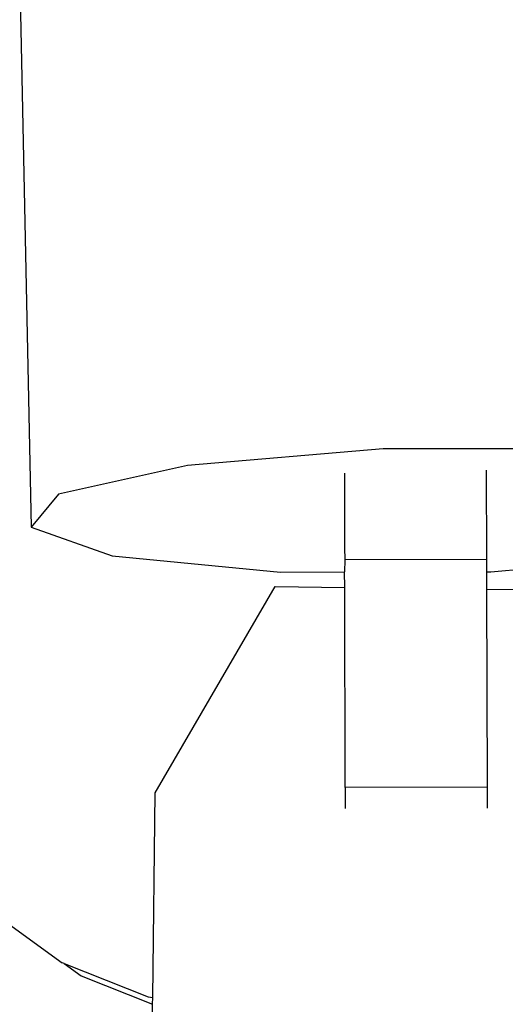
# Model space of a CAD drawing. Units: millimetres. Extents: x -344 to 1564, y -51 to 1225.
# Drawn here: x 829 to 830, y 297 to 301 of the extents above; entities that cross this region are included whole.
import ezdxf

# ---------------------------------------------------------------- set-up
doc = ezdxf.new("R2010")
doc.units = ezdxf.units.MM
doc.header["$LTSCALE"] = 45
doc.header["$PDSIZE"] = -1
doc.layers.add('VP-DIM', color=7, linetype='Continuous')
doc.layers.add('VP-EQ', color=7, linetype='Continuous', true_color=0x8a3492)
doc.dimstyles.get("Standard").update_dxf_attribs({"dimtxt": 14, "dimasz": 15, "dimexe": 20, "dimexo": 50, "dimgap": 20, "dimtad": 0, "dimdec": 0, "dimzin": 0, "dimdsep": 46, "dimtxsty": 'Standard', "dimcen": -0.001, "dimadec": 0, "dimazin": 0, "dimtfac": 1, "dimtdec": 4, "dimtofl": 0, "dimtmove": 0, "dimatfit": 3, "dimfxl": 70, "dimfxlon": 1, "dimtolj": 1, "dimtzin": 0, "dimarcsym": 0})

# ---------------------------------------------------------------- blocks, each defined once
blk = doc.blocks.new('*D1340')
at = {"layer": 'Defpoints', "color": 0}
for p in [(723.4139, 905.5716), (571.3046, 102.7581), (1445.6528, 102.7581)]:
    blk.add_point(p, dxfattribs=at)
at = {"layer": 'VP-DIM', "color": 0, "lineweight": -2}
for p, q in [((1375.6528, 905.5716), (1465.6528, 905.5716)), ((1445.6528, 890.5716), (1445.6528, 524.6566)), ((1445.6528, 117.7581), (1445.6528, 454.3232)), ((1375.6528, 102.7581), (1465.6528, 102.7581))]:
    blk.add_line(p, q, dxfattribs=at)
at = {"layer": 'VP-DIM', "color": 0}
for points in [[(1448.1528, 890.5716), (1443.1528, 890.5716), (1445.6528, 905.5716)], [(1443.1528, 117.7581), (1448.1528, 117.7581), (1445.6528, 102.7581)]]:
    blk.add_solid(points, dxfattribs=at)
at = {"layer": 'VP-DIM', "color": 0, "insert": (1445.6528, 489.4899), "char_height": 14, "attachment_point": 5, "rotation": 90}
blk.add_mtext('\\A1;810', dxfattribs=at)
blk = doc.blocks.new('*D1356')
at = {"layer": 'Defpoints', "color": 0}
for p in [(717.8157, 1059.4911), (1544.2882, 1059.4911), (561.0097, -50.8349)]:
    blk.add_point(p, dxfattribs=at)
at = {"layer": 'VP-DIM', "color": 0, "lineweight": -2}
for p, q in [((1474.2882, 1059.4911), (1564.2882, 1059.4911)), ((1544.2882, 1044.4911), (1544.2882, 527.1531)), ((1544.2882, -35.8349), (1544.2882, 452.1531)), ((1474.2882, -50.8349), (1564.2882, -50.8349))]:
    blk.add_line(p, q, dxfattribs=at)
at = {"layer": 'VP-DIM', "color": 0}
for points in [[(1546.7882, 1044.4911), (1541.7882, 1044.4911), (1544.2882, 1059.4911)], [(1541.7882, -35.8349), (1546.7882, -35.8349), (1544.2882, -50.8349)]]:
    blk.add_solid(points, dxfattribs=at)
at = {"layer": 'VP-DIM', "color": 0, "insert": (1544.2882, 489.6531), "char_height": 14, "attachment_point": 5, "rotation": 90}
blk.add_mtext('\\A1;1110', dxfattribs=at)
blk = doc.blocks.new('RB1904_')
at = {"color": 0}
for p, q in [((133.2442, -290.7548), (133.3567, -296.2256)), ((134.5995, -295.9487), (133.9087, -296.0077)), ((135.0908, -295.9482), (134.5995, -295.9487)), ((133.9087, -296.0077), (133.4538, -296.109)), ((134.4629, -296.0351), (134.4629, -296.2974)), ((134.9629, -296.0245), (134.9637, -296.3396)), ((133.4538, -296.109), (133.3567, -296.2256)), ((133.3567, -296.2256), (133.6434, -296.3261)), ((134.4629, -296.2974), (134.4637, -296.3409)), ((133.6434, -296.3261), (134.2372, -296.3836)), ((134.4637, -296.3409), (134.4631, -296.3834)), ((134.9637, -296.3396), (134.4637, -296.3409)), ((134.9637, -296.3396), (134.9638, -296.3828)), ((134.2372, -296.3836), (134.4631, -296.3834)), ((134.4636, -296.438), (134.4631, -296.3834)), ((134.9638, -296.3828), (134.9788, -296.3828)), ((134.9638, -296.3828), (134.9639, -296.444)), ((134.9788, -296.3828), (135.1104, -296.3715)), ((133.7943, -297.1636), (134.2184, -296.4351)), ((134.2184, -296.4351), (134.4636, -296.438)), ((134.4655, -297.1449), (134.4636, -296.438)), ((134.9639, -296.444), (135.0872, -296.4455)), ((134.9639, -296.444), (134.9655, -297.1436)), ((133.7859, -297.8865), (133.7943, -297.1636)), ((134.9655, -297.1436), (134.4655, -297.1449)), ((134.4655, -297.1449), (134.4655, -297.2192)), ((134.9655, -297.1436), (134.9655, -297.2179)), ((133.2015, -297.5718), (133.4661, -297.7635)), ((133.474, -297.7667), (133.4661, -297.7635)), ((133.474, -297.7667), (133.5333, -297.8096)), ((133.474, -297.7667), (133.7698, -297.8844)), ((133.5333, -297.8096), (133.7856, -297.91)), ((133.7698, -297.8844), (133.7859, -297.8865)), ((133.7856, -297.91), (133.7859, -297.8865)), ((133.7818, -298.2399), (133.7856, -297.91))]:
    blk.add_line(p, q, dxfattribs=at)
blk = doc.blocks.new('RB1904_2D')
at = {"layer": 'VP-EQ', "color": 0}
blk.add_blockref('RB1904_', (695.4045, 595.3069), dxfattribs=at)

msp = doc.modelspace()

# ---------------------------------------------------------------- block references
at = {"layer": 'VP-EQ', "color": 0}
msp.add_blockref('RB1904_2D', (0, 0), dxfattribs=at)

# ---------------------------------------------------------------- dimensions: what is measured, and where the dimension line sits
at = {"layer": 'VP-DIM', "color": 0}
dim = msp.add_linear_dim(base=(1544.2882, 1059.4911), p1=(561.0097, -50.8349), p2=(717.8157, 1059.4911), angle=90, dimstyle='Standard', dxfattribs=at)
dim.commit()
dim.dimension.update_dxf_attribs({"geometry": '*D1356', "text_midpoint": (1544.2882, 489.6531), "dimtype": 160})
dim = msp.add_linear_dim(base=(1445.6528, 102.7581), p1=(723.4139, 905.5716), p2=(571.3046, 102.7581), angle=90, text='810', dimstyle='Standard', dxfattribs=at)
dim.commit()
dim.dimension.update_dxf_attribs({"geometry": '*D1340', "text_midpoint": (1445.6528, 489.4899), "dimtype": 160})

doc.saveas('drawing.dxf')
